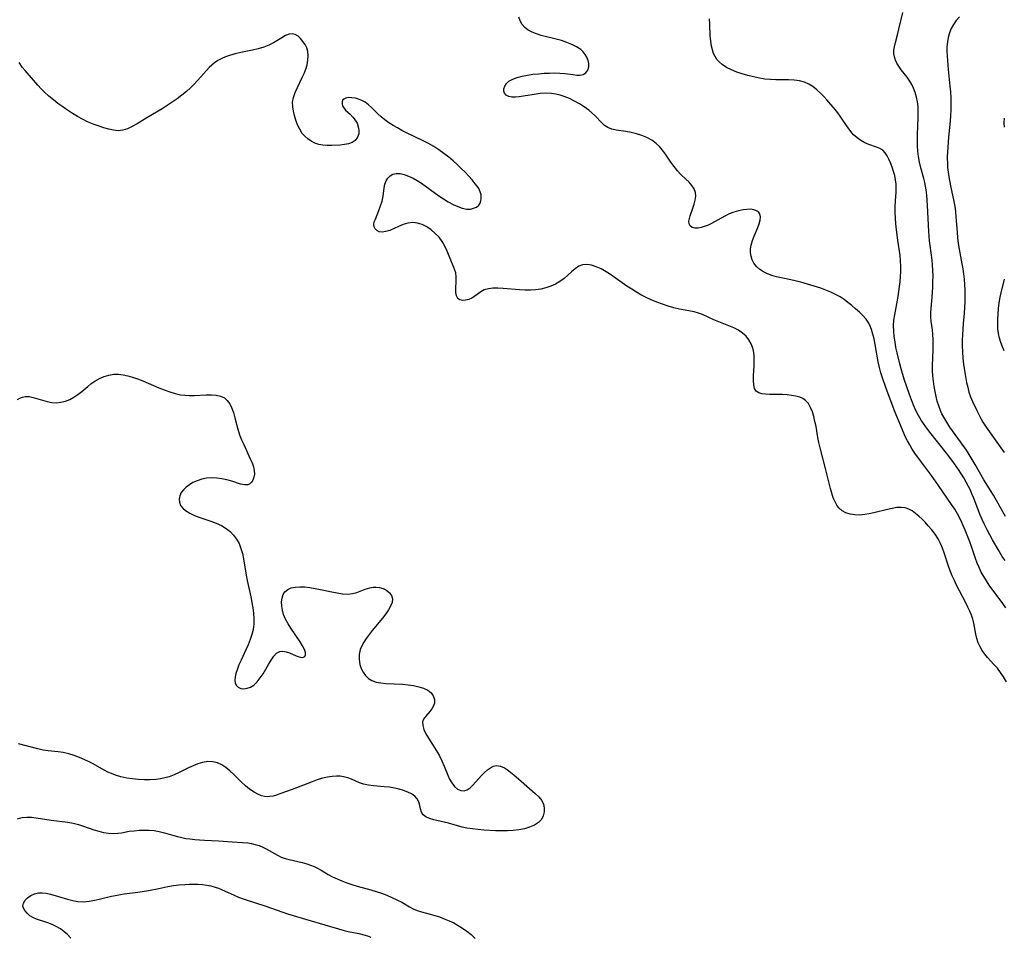
# Model space of a CAD drawing. Extents: x 1556494 to 1564696, y 2838423 to 2846625.
# Drawn here: x 1557433 to 1557753, y 2839303 to 2839600 of the extents above; entities that cross this region are included whole.
import ezdxf

# ---------------------------------------------------------------- set-up
doc = ezdxf.new("R2010")
doc.units = 0

msp = doc.modelspace()

# ---------------------------------------------------------------- linework, layer by layer
at = {"layer": 'WIL_048_Contours', "color": 0}
for points in [[(1557753.28, 2839409.24, 252), (1557752.28, 2839410.66, 252), (1557747.89, 2839416.56, 252), (1557746.97, 2839417.94, 252), (1557746.12, 2839419.36, 252), (1557745.34, 2839420.8, 252), (1557744.62, 2839422.27, 252), (1557743.98, 2839423.75, 252), (1557743.43, 2839425.25, 252), (1557742.7, 2839427.55, 252), (1557742.18, 2839429.09, 252), (1557741.61, 2839430.63, 252), (1557740.09, 2839434.48, 252), (1557739.05, 2839436.91, 252), (1557738.48, 2839438.11, 252), (1557737.63, 2839439.68, 252), (1557736.7, 2839441.22, 252), (1557735.71, 2839442.75, 252), (1557731.46, 2839448.93, 252), (1557729.16, 2839452.16, 252), (1557725.9, 2839456.54, 252), (1557723.79, 2839459.47, 252), (1557722.92, 2839460.77, 252), (1557722.1, 2839462.1, 252), (1557721.34, 2839463.45, 252), (1557720.65, 2839464.85, 252), (1557719.42, 2839467.72, 252), (1557717.17, 2839473.21, 252), (1557716.59, 2839474.68, 252), (1557714.4, 2839480.44, 252), (1557713.23, 2839483.83, 252), (1557712.71, 2839485.54, 252), (1557712.26, 2839487.26, 252), (1557711.87, 2839489.13, 252), (1557710.92, 2839494.72, 252), (1557710.56, 2839496.53, 252), (1557710.17, 2839498.08, 252), (1557709.71, 2839499.56, 252), (1557709.3, 2839500.62, 252), (1557708.81, 2839501.62, 252), (1557707.95, 2839502.91, 252), (1557706.92, 2839504.11, 252), (1557705.77, 2839505.24, 252), (1557704.54, 2839506.33, 252), (1557703.25, 2839507.4, 252), (1557702.04, 2839508.36, 252), (1557700.8, 2839509.29, 252), (1557699.5, 2839510.15, 252), (1557698.03, 2839510.96, 252), (1557696.5, 2839511.69, 252), (1557694.91, 2839512.34, 252), (1557693.29, 2839512.94, 252), (1557690.03, 2839513.99, 252), (1557686.77, 2839514.89, 252), (1557683.5, 2839515.67, 252), (1557680.34, 2839516.33, 252), (1557678.83, 2839516.71, 252), (1557677.36, 2839517.14, 252), (1557675.97, 2839517.66, 252), (1557674.67, 2839518.29, 252), (1557673.43, 2839519.1, 252), (1557672.35, 2839520.05, 252), (1557671.49, 2839521.14, 252), (1557670.93, 2839522.21, 252), (1557670.57, 2839523.36, 252), (1557670.41, 2839524.56, 252), (1557670.44, 2839525.75, 252), (1557670.64, 2839526.95, 252), (1557671.06, 2839528.44, 252), (1557671.61, 2839529.91, 252), (1557672.76, 2839532.65, 252), (1557673.23, 2839533.89, 252), (1557673.55, 2839535.05, 252), (1557673.66, 2839536.19, 252), (1557673.42, 2839537.16, 252), (1557672.98, 2839537.73, 252), (1557672.33, 2839538.15, 252), (1557671.52, 2839538.44, 252), (1557670.45, 2839538.59, 252), (1557669.26, 2839538.58, 252), (1557667.98, 2839538.43, 252), (1557666.51, 2839538.12, 252), (1557665.01, 2839537.67, 252), (1557663.52, 2839537.09, 252), (1557662.04, 2839536.38, 252), (1557657.78, 2839534.02, 252), (1557656.41, 2839533.36, 252), (1557655.36, 2839532.96, 252), (1557654.36, 2839532.66, 252), (1557653.41, 2839532.49, 252), (1557652.32, 2839532.46, 252), (1557651.44, 2839532.71, 252), (1557650.86, 2839533.2, 252), (1557650.51, 2839533.9, 252), (1557650.42, 2839534.74, 252), (1557650.55, 2839535.58, 252), (1557650.82, 2839536.5, 252), (1557651.71, 2839538.94, 252), (1557652.14, 2839540.24, 252), (1557652.47, 2839541.54, 252), (1557652.63, 2839542.81, 252), (1557652.53, 2839544.03, 252), (1557652.09, 2839545.22, 252), (1557651.37, 2839546.33, 252), (1557650.46, 2839547.38, 252), (1557649.42, 2839548.38, 252), (1557647.76, 2839549.91, 252), (1557646.66, 2839551.13, 252), (1557645.6, 2839552.48, 252), (1557644.58, 2839553.91, 252), (1557642.8, 2839556.51, 252), (1557641.87, 2839557.77, 252), (1557640.87, 2839558.95, 252), (1557639.77, 2839560, 252), (1557638.34, 2839561.03, 252), (1557636.77, 2839561.87, 252), (1557635.11, 2839562.56, 252), (1557633.4, 2839563.12, 252), (1557631.66, 2839563.57, 252), (1557629.94, 2839563.9, 252), (1557626.8, 2839564.32, 252), (1557625.36, 2839564.62, 252), (1557624.06, 2839565.11, 252), (1557622.98, 2839565.83, 252), (1557621.99, 2839566.73, 252), (1557620.06, 2839568.81, 252), (1557619, 2839569.85, 252), (1557617.86, 2839570.79, 252), (1557616.43, 2839571.82, 252), (1557614.9, 2839572.8, 252), (1557613.29, 2839573.72, 252), (1557611.63, 2839574.54, 252), (1557609.9, 2839575.24, 252), (1557608.57, 2839575.67, 252), (1557607.2, 2839576, 252), (1557605.82, 2839576.2, 252), (1557603.95, 2839576.26, 252), (1557602.08, 2839576.14, 252), (1557600.21, 2839575.9, 252), (1557595.31, 2839575.12, 252), (1557594.08, 2839575, 252), (1557592.96, 2839575.01, 252), (1557591.98, 2839575.18, 252), (1557591.1, 2839575.64, 252), (1557590.5, 2839576.32, 252), (1557590.29, 2839576.94, 252), (1557590.31, 2839577.75, 252), (1557590.62, 2839578.6, 252), (1557591.18, 2839579.41, 252), (1557591.98, 2839580.15, 252), (1557593.19, 2839580.85, 252), (1557594.63, 2839581.4, 252), (1557596.25, 2839581.83, 252), (1557597.98, 2839582.16, 252), (1557599.78, 2839582.43, 252), (1557601.63, 2839582.62, 252), (1557603.38, 2839582.76, 252), (1557605.11, 2839582.84, 252), (1557606.83, 2839582.86, 252), (1557608.5, 2839582.82, 252), (1557610.11, 2839582.7, 252), (1557612.82, 2839582.33, 252), (1557614.03, 2839582.19, 252), (1557615.13, 2839582.18, 252), (1557616.09, 2839582.37, 252), (1557616.99, 2839582.94, 252), (1557617.62, 2839583.81, 252), (1557617.95, 2839584.88, 252), (1557617.95, 2839585.89, 252), (1557617.73, 2839586.95, 252), (1557617.29, 2839588.01, 252), (1557616.76, 2839588.87, 252), (1557616.1, 2839589.69, 252), (1557615.31, 2839590.44, 252), (1557613.96, 2839591.36, 252), (1557612.42, 2839592.14, 252), (1557610.75, 2839592.8, 252), (1557608.99, 2839593.36, 252), (1557607.35, 2839593.81, 252), (1557602.46, 2839595.06, 252), (1557600.93, 2839595.54, 252), (1557599.51, 2839596.1, 252), (1557598.22, 2839596.78, 252), (1557597.13, 2839597.62, 252), (1557596.3, 2839598.61, 252), (1557595.66, 2839599.74, 252), (1557595.17, 2839600.97, 252)], [(1557753.04, 2839424.6, 254), (1557752.14, 2839425.92, 254), (1557750.79, 2839428.15, 254), (1557748.99, 2839431.32, 254), (1557747.24, 2839434.58, 254), (1557746.41, 2839436.24, 254), (1557745.61, 2839437.92, 254), (1557744.86, 2839439.62, 254), (1557743.97, 2839441.87, 254), (1557742.86, 2839444.79, 254), (1557742.29, 2839446.2, 254), (1557741.68, 2839447.6, 254), (1557741.18, 2839448.62, 254), (1557740.44, 2839450.04, 254), (1557739.64, 2839451.42, 254), (1557737.93, 2839454.11, 254), (1557736.1, 2839456.71, 254), (1557733.99, 2839459.46, 254), (1557728.58, 2839466.25, 254), (1557727.31, 2839467.96, 254), (1557726.54, 2839469.06, 254), (1557725.81, 2839470.18, 254), (1557724.91, 2839471.69, 254), (1557724.1, 2839473.25, 254), (1557723.33, 2839474.97, 254), (1557722.64, 2839476.72, 254), (1557722, 2839478.49, 254), (1557720.32, 2839483.48, 254), (1557719.3, 2839486.77, 254), (1557718.84, 2839488.47, 254), (1557717.99, 2839491.99, 254), (1557717.63, 2839493.76, 254), (1557717.32, 2839495.53, 254), (1557717.07, 2839497.3, 254), (1557716.92, 2839499.06, 254), (1557716.88, 2839500.83, 254), (1557716.99, 2839502.57, 254), (1557717.21, 2839504.3, 254), (1557718.35, 2839510.32, 254), (1557718.8, 2839513.5, 254), (1557718.97, 2839515.1, 254), (1557719.1, 2839516.7, 254), (1557719.19, 2839518.43, 254), (1557719.21, 2839520.16, 254), (1557719.15, 2839521.87, 254), (1557719.01, 2839523.57, 254), (1557718.27, 2839528.55, 254), (1557717.81, 2839531.9, 254), (1557717.6, 2839533.83, 254), (1557717.47, 2839535.73, 254), (1557717.41, 2839537.61, 254), (1557717.42, 2839539.49, 254), (1557717.51, 2839541.33, 254), (1557717.71, 2839544.12, 254), (1557717.74, 2839545.41, 254), (1557717.66, 2839546.81, 254), (1557717.48, 2839548.19, 254), (1557717.21, 2839549.55, 254), (1557716.86, 2839550.87, 254), (1557716.39, 2839552.28, 254), (1557715.86, 2839553.63, 254), (1557715.34, 2839554.86, 254), (1557714.76, 2839555.98, 254), (1557714.1, 2839556.96, 254), (1557713.32, 2839557.76, 254), (1557712.36, 2839558.34, 254), (1557711.27, 2839558.78, 254), (1557708.87, 2839559.58, 254), (1557707.55, 2839560.16, 254), (1557706.25, 2839560.89, 254), (1557705.01, 2839561.77, 254), (1557703.88, 2839562.8, 254), (1557702.94, 2839563.88, 254), (1557702.08, 2839565.07, 254), (1557700.43, 2839567.58, 254), (1557699.56, 2839568.84, 254), (1557698.72, 2839569.94, 254), (1557697.84, 2839571.02, 254), (1557695.19, 2839574.12, 254), (1557694.3, 2839575.11, 254), (1557693.14, 2839576.3, 254), (1557691.94, 2839577.41, 254), (1557690.69, 2839578.41, 254), (1557689.37, 2839579.26, 254), (1557687.98, 2839579.9, 254), (1557686.33, 2839580.35, 254), (1557684.59, 2839580.57, 254), (1557682.79, 2839580.66, 254), (1557678.66, 2839580.64, 254), (1557676.85, 2839580.69, 254), (1557675.06, 2839580.88, 254), (1557673.28, 2839581.19, 254), (1557671.41, 2839581.58, 254), (1557669.54, 2839582.04, 254), (1557667.71, 2839582.57, 254), (1557665.92, 2839583.16, 254), (1557664.21, 2839583.85, 254), (1557662.6, 2839584.66, 254), (1557661.15, 2839585.62, 254), (1557660.22, 2839586.44, 254), (1557659.5, 2839587.26, 254), (1557658.89, 2839588.16, 254), (1557658.39, 2839589.21, 254), (1557658.01, 2839590.34, 254), (1557657.74, 2839591.52, 254), (1557657.5, 2839593.22, 254), (1557657.36, 2839594.98, 254), (1557657.18, 2839598.61, 254), (1557657.05, 2839600.46, 254)], [(1557753.18, 2839438.86, 256), (1557752.29, 2839440.4, 256), (1557749.26, 2839445.84, 256), (1557748.58, 2839446.99, 256), (1557746.15, 2839450.81, 256), (1557743.32, 2839455.71, 256), (1557741.38, 2839458.94, 256), (1557740.48, 2839460.35, 256), (1557738.6, 2839463.12, 256), (1557735.17, 2839467.91, 256), (1557734.11, 2839469.49, 256), (1557733.13, 2839471.1, 256), (1557732.56, 2839472.18, 256), (1557732.05, 2839473.28, 256), (1557731.5, 2839474.76, 256), (1557731.05, 2839476.28, 256), (1557730.68, 2839477.83, 256), (1557730.36, 2839479.41, 256), (1557730.06, 2839481.09, 256), (1557729.81, 2839482.79, 256), (1557729.62, 2839484.49, 256), (1557729.5, 2839486.2, 256), (1557729.48, 2839487.91, 256), (1557729.66, 2839493.01, 256), (1557729.69, 2839494.68, 256), (1557729.68, 2839496.33, 256), (1557729.62, 2839497.95, 256), (1557729.48, 2839499.52, 256), (1557729.09, 2839502.24, 256), (1557728.97, 2839503.59, 256), (1557728.97, 2839505.18, 256), (1557729.39, 2839510.07, 256), (1557729.58, 2839513.37, 256), (1557729.64, 2839515.15, 256), (1557729.66, 2839516.94, 256), (1557729.62, 2839518.74, 256), (1557729.51, 2839520.53, 256), (1557729.34, 2839522.1, 256), (1557728.72, 2839526.8, 256), (1557728.56, 2839528.31, 256), (1557728.34, 2839531.35, 256), (1557727.91, 2839539.78, 256), (1557727.62, 2839543.2, 256), (1557727.4, 2839544.89, 256), (1557727.19, 2839546.12, 256), (1557726.95, 2839547.34, 256), (1557726.64, 2839548.59, 256), (1557725.7, 2839552.08, 256), (1557725.28, 2839553.94, 256), (1557724.98, 2839555.69, 256), (1557724.77, 2839557.46, 256), (1557724.64, 2839559.24, 256), (1557724.59, 2839561.03, 256), (1557724.61, 2839562.87, 256), (1557724.86, 2839568.36, 256), (1557724.87, 2839570.17, 256), (1557724.79, 2839571.96, 256), (1557724.61, 2839573.51, 256), (1557724.31, 2839575.02, 256), (1557723.9, 2839576.48, 256), (1557723.36, 2839577.89, 256), (1557722.78, 2839579.06, 256), (1557722.11, 2839580.17, 256), (1557721.22, 2839581.44, 256), (1557719.37, 2839583.87, 256), (1557718.53, 2839585.07, 256), (1557717.95, 2839586.05, 256), (1557717.48, 2839587.03, 256), (1557717.1, 2839588.09, 256), (1557716.92, 2839589.16, 256), (1557716.95, 2839590.24, 256), (1557717.14, 2839591.35, 256), (1557717.48, 2839592.74, 256), (1557718.28, 2839595.72, 256), (1557718.61, 2839597.11, 256), (1557719.81, 2839602.46, 256)], [(1557738.21, 2839601.1, 258), (1557737.21, 2839599.89, 258), (1557736.33, 2839598.6, 258), (1557735.58, 2839597.24, 258), (1557735.03, 2839595.88, 258), (1557734.6, 2839594.42, 258), (1557734.32, 2839592.91, 258), (1557734.17, 2839591.37, 258), (1557734.15, 2839589.89, 258), (1557734.21, 2839588.4, 258), (1557734.31, 2839586.95, 258), (1557734.58, 2839584.02, 258), (1557735.14, 2839578.58, 258), (1557735.29, 2839576.76, 258), (1557735.41, 2839574.77, 258), (1557735.46, 2839572.79, 258), (1557735.44, 2839570.8, 258), (1557735.35, 2839569.03, 258), (1557735.21, 2839567.26, 258), (1557734.69, 2839561.98, 258), (1557734.43, 2839558.81, 258), (1557734.3, 2839555.68, 258), (1557734.32, 2839553.16, 258), (1557734.39, 2839552.18, 258), (1557734.58, 2839550.66, 258), (1557734.83, 2839549.14, 258), (1557735.36, 2839546.26, 258), (1557736.47, 2839541.09, 258), (1557736.73, 2839539.48, 258), (1557736.93, 2839537.85, 258), (1557737.09, 2839536.2, 258), (1557737.46, 2839531.21, 258), (1557737.62, 2839529.34, 258), (1557737.83, 2839527.49, 258), (1557738.11, 2839525.64, 258), (1557739.06, 2839520.89, 258), (1557739.35, 2839519.3, 258), (1557739.57, 2839517.63, 258), (1557739.74, 2839515.96, 258), (1557739.98, 2839512.32, 258), (1557740.03, 2839510.37, 258), (1557740.01, 2839508.53, 258), (1557739.92, 2839506.7, 258), (1557739.78, 2839504.87, 258), (1557739.44, 2839501.47, 258), (1557739.19, 2839497.87, 258), (1557739.13, 2839496.06, 258), (1557739.13, 2839494.25, 258), (1557739.2, 2839492.27, 258), (1557739.35, 2839490.3, 258), (1557739.57, 2839488.34, 258), (1557739.97, 2839485.6, 258), (1557740.55, 2839482.39, 258), (1557740.91, 2839480.81, 258), (1557741.32, 2839479.26, 258), (1557741.83, 2839477.76, 258), (1557742.51, 2839476.15, 258), (1557743.86, 2839473.28, 258), (1557745.15, 2839470.72, 258), (1557745.86, 2839469.47, 258), (1557746.9, 2839467.87, 258), (1557752.81, 2839459.6, 258)], [(1557753.52, 2839385.2, 250), (1557752.56, 2839386.82, 250), (1557751.6, 2839388.25, 250), (1557750.56, 2839389.6, 250), (1557749.44, 2839390.86, 250), (1557747.33, 2839393.14, 250), (1557746.43, 2839394.22, 250), (1557745.62, 2839395.34, 250), (1557744.93, 2839396.52, 250), (1557744.36, 2839397.86, 250), (1557743.92, 2839399.26, 250), (1557743.59, 2839400.7, 250), (1557742.92, 2839404.24, 250), (1557742.56, 2839405.54, 250), (1557742.11, 2839406.85, 250), (1557741.58, 2839408.16, 250), (1557741, 2839409.47, 250), (1557740.3, 2839410.88, 250), (1557737.33, 2839416.56, 250), (1557736.58, 2839418.09, 250), (1557735.88, 2839419.63, 250), (1557735.23, 2839421.19, 250), (1557734.65, 2839422.77, 250), (1557733.29, 2839427.07, 250), (1557732.77, 2839428.61, 250), (1557732.14, 2839430.1, 250), (1557731.31, 2839431.65, 250), (1557730.33, 2839433.12, 250), (1557729.25, 2839434.53, 250), (1557728.11, 2839435.89, 250), (1557727.12, 2839436.99, 250), (1557726.1, 2839438.03, 250), (1557725.07, 2839439.01, 250), (1557724.01, 2839439.89, 250), (1557722.93, 2839440.66, 250), (1557721.8, 2839441.27, 250), (1557720.62, 2839441.67, 250), (1557719.27, 2839441.82, 250), (1557717.86, 2839441.74, 250), (1557716.39, 2839441.5, 250), (1557714.88, 2839441.16, 250), (1557710.45, 2839440.02, 250), (1557708.96, 2839439.7, 250), (1557707.47, 2839439.47, 250), (1557705.83, 2839439.35, 250), (1557704.24, 2839439.38, 250), (1557702.73, 2839439.6, 250), (1557701.35, 2839440.02, 250), (1557700.14, 2839440.69, 250), (1557699.11, 2839441.68, 250), (1557698.45, 2839442.58, 250), (1557697.88, 2839443.58, 250), (1557697.29, 2839444.93, 250), (1557696.8, 2839446.39, 250), (1557696.37, 2839447.93, 250), (1557694.78, 2839454.47, 250), (1557693.01, 2839461.2, 250), (1557692.62, 2839462.88, 250), (1557692.28, 2839464.55, 250), (1557691.67, 2839468.05, 250), (1557691.34, 2839469.72, 250), (1557690.95, 2839471.34, 250), (1557690.48, 2839472.87, 250), (1557689.91, 2839474.28, 250), (1557689.19, 2839475.51, 250), (1557688.27, 2839476.52, 250), (1557687.39, 2839477.12, 250), (1557686.4, 2839477.57, 250), (1557685.11, 2839477.95, 250), (1557683.74, 2839478.2, 250), (1557682.31, 2839478.36, 250), (1557680.84, 2839478.45, 250), (1557679.38, 2839478.49, 250), (1557676.54, 2839478.51, 250), (1557675.24, 2839478.57, 250), (1557674.06, 2839478.73, 250), (1557673.06, 2839479.04, 250), (1557672.28, 2839479.57, 250), (1557671.73, 2839480.47, 250), (1557671.45, 2839481.64, 250), (1557671.35, 2839483.01, 250), (1557671.38, 2839484.51, 250), (1557671.56, 2839487.78, 250), (1557671.61, 2839489.46, 250), (1557671.56, 2839491.13, 250), (1557671.34, 2839492.75, 250), (1557671.05, 2839493.84, 250), (1557670.65, 2839494.88, 250), (1557669.91, 2839496.2, 250), (1557668.97, 2839497.39, 250), (1557667.85, 2839498.42, 250), (1557666.47, 2839499.33, 250), (1557664.95, 2839500.1, 250), (1557663.35, 2839500.76, 250), (1557660.08, 2839502.01, 250), (1557658.49, 2839502.68, 250), (1557654.81, 2839504.45, 250), (1557653.56, 2839504.92, 250), (1557652.14, 2839505.28, 250), (1557649.14, 2839505.8, 250), (1557647.34, 2839506.18, 250), (1557645.51, 2839506.64, 250), (1557643.66, 2839507.17, 250), (1557641.81, 2839507.78, 250), (1557639.97, 2839508.45, 250), (1557638.14, 2839509.2, 250), (1557636.35, 2839510.04, 250), (1557634.83, 2839510.84, 250), (1557633.35, 2839511.7, 250), (1557631.89, 2839512.62, 250), (1557630.3, 2839513.68, 250), (1557625.66, 2839516.93, 250), (1557624.57, 2839517.66, 250), (1557623.49, 2839518.34, 250), (1557621.9, 2839519.23, 250), (1557620.32, 2839519.96, 250), (1557618.78, 2839520.48, 250), (1557617.29, 2839520.73, 250), (1557615.88, 2839520.61, 250), (1557614.63, 2839520.11, 250), (1557613.45, 2839519.31, 250), (1557612.29, 2839518.31, 250), (1557609.87, 2839516.14, 250), (1557608.54, 2839515.13, 250), (1557607.12, 2839514.3, 250), (1557605.59, 2839513.61, 250), (1557603.98, 2839513.08, 250), (1557602.3, 2839512.69, 250), (1557600.64, 2839512.46, 250), (1557598.95, 2839512.36, 250), (1557597.24, 2839512.36, 250), (1557595.42, 2839512.45, 250), (1557590.09, 2839512.9, 250), (1557588.4, 2839512.99, 250), (1557586.79, 2839512.97, 250), (1557585.29, 2839512.8, 250), (1557583.95, 2839512.41, 250), (1557582.86, 2839511.84, 250), (1557580.93, 2839510.42, 250), (1557579.96, 2839509.79, 250), (1557578.94, 2839509.34, 250), (1557577.9, 2839509.09, 250), (1557576.92, 2839509.04, 250), (1557576.06, 2839509.22, 250), (1557575.39, 2839509.66, 250), (1557574.97, 2839510.47, 250), (1557574.78, 2839511.54, 250), (1557574.76, 2839512.78, 250), (1557574.88, 2839515.37, 250), (1557574.86, 2839516.69, 250), (1557574.69, 2839517.98, 250), (1557574.44, 2839518.84, 250), (1557574.11, 2839519.71, 250), (1557571.88, 2839525.03, 250), (1557571.18, 2839526.6, 250), (1557570.34, 2839528.1, 250), (1557569.29, 2839529.5, 250), (1557568.06, 2839530.77, 250), (1557566.72, 2839531.9, 250), (1557565.29, 2839532.86, 250), (1557563.8, 2839533.63, 250), (1557562.27, 2839534.14, 250), (1557560.73, 2839534.33, 250), (1557559.19, 2839534.14, 250), (1557557.66, 2839533.67, 250), (1557556.16, 2839533.04, 250), (1557553.25, 2839531.75, 250), (1557551.97, 2839531.34, 250), (1557550.78, 2839531.17, 250), (1557549.85, 2839531.3, 250), (1557549.07, 2839531.68, 250), (1557548.49, 2839532.27, 250), (1557548.17, 2839532.93, 250), (1557548.09, 2839533.67, 250), (1557548.25, 2839534.51, 250), (1557548.6, 2839535.44, 250), (1557549.71, 2839538.18, 250), (1557550.28, 2839539.72, 250), (1557550.77, 2839541.29, 250), (1557551.12, 2839542.87, 250), (1557551.46, 2839545.53, 250), (1557551.7, 2839546.76, 250), (1557552.09, 2839547.82, 250), (1557552.65, 2839548.75, 250), (1557553.36, 2839549.5, 250), (1557554.23, 2839550.02, 250), (1557555.35, 2839550.26, 250), (1557556.61, 2839550.2, 250), (1557557.97, 2839549.9, 250), (1557559.39, 2839549.4, 250), (1557560.83, 2839548.72, 250), (1557562.22, 2839547.93, 250), (1557563.61, 2839547.03, 250), (1557569.21, 2839543.02, 250), (1557570.74, 2839541.99, 250), (1557572.28, 2839541.04, 250), (1557573.82, 2839540.19, 250), (1557575.34, 2839539.48, 250), (1557576.83, 2839538.96, 250), (1557578.27, 2839538.69, 250), (1557579.44, 2839538.69, 250), (1557580.52, 2839538.92, 250), (1557581.46, 2839539.34, 250), (1557582.21, 2839539.96, 250), (1557582.63, 2839540.58, 250), (1557582.9, 2839541.3, 250), (1557583.01, 2839542.25, 250), (1557582.92, 2839543.27, 250), (1557582.63, 2839544.3, 250), (1557582.16, 2839545.32, 250), (1557581.65, 2839546.12, 250), (1557581.06, 2839546.91, 250), (1557580.05, 2839548.12, 250), (1557578.94, 2839549.36, 250), (1557577.75, 2839550.62, 250), (1557576.51, 2839551.88, 250), (1557575.21, 2839553.12, 250), (1557573.86, 2839554.34, 250), (1557572.47, 2839555.52, 250), (1557570.88, 2839556.75, 250), (1557569.24, 2839557.89, 250), (1557567.54, 2839558.96, 250), (1557565.85, 2839559.91, 250), (1557564.13, 2839560.8, 250), (1557558.91, 2839563.35, 250), (1557557.2, 2839564.22, 250), (1557555.75, 2839565.01, 250), (1557554.35, 2839565.84, 250), (1557553, 2839566.71, 250), (1557551.71, 2839567.63, 250), (1557550.5, 2839568.6, 250), (1557549.4, 2839569.61, 250), (1557547.35, 2839571.63, 250), (1557546.33, 2839572.54, 250), (1557545.26, 2839573.33, 250), (1557544.23, 2839573.9, 250), (1557543.17, 2839574.33, 250), (1557542.11, 2839574.63, 250), (1557540.99, 2839574.81, 250), (1557539.96, 2839574.85, 250), (1557539.06, 2839574.72, 250), (1557538.36, 2839574.4, 250), (1557537.98, 2839573.98, 250), (1557537.78, 2839573.44, 250), (1557537.79, 2839572.83, 250), (1557537.97, 2839572.17, 250), (1557538.33, 2839571.52, 250), (1557538.91, 2839570.82, 250), (1557540.39, 2839569.43, 250), (1557541.27, 2839568.55, 250), (1557542.06, 2839567.57, 250), (1557542.65, 2839566.51, 250), (1557543.06, 2839565.38, 250), (1557543.26, 2839564.24, 250), (1557543.2, 2839563.14, 250), (1557542.79, 2839561.97, 250), (1557542.06, 2839560.98, 250), (1557541.06, 2839560.24, 250), (1557539.92, 2839559.83, 250), (1557538.62, 2839559.6, 250), (1557537.2, 2839559.46, 250), (1557534.42, 2839559.3, 250), (1557533, 2839559.3, 250), (1557531.58, 2839559.41, 250), (1557530.2, 2839559.68, 250), (1557528.95, 2839560.11, 250), (1557527.76, 2839560.71, 250), (1557526.66, 2839561.46, 250), (1557525.71, 2839562.29, 250), (1557524.88, 2839563.24, 250), (1557524.03, 2839564.56, 250), (1557523.35, 2839565.99, 250), (1557522.79, 2839567.49, 250), (1557522.34, 2839569.03, 250), (1557521.99, 2839570.47, 250), (1557521.77, 2839571.91, 250), (1557521.75, 2839573.34, 250), (1557522.04, 2839574.94, 250), (1557522.59, 2839576.55, 250), (1557523.29, 2839578.15, 250), (1557524.89, 2839581.36, 250), (1557525.51, 2839582.7, 250), (1557526.03, 2839584.05, 250), (1557526.45, 2839585.54, 250), (1557526.7, 2839587.02, 250), (1557526.77, 2839588.46, 250), (1557526.65, 2839589.82, 250), (1557526.33, 2839591.06, 250), (1557525.79, 2839592.13, 250), (1557525.1, 2839593.09, 250), (1557524.32, 2839594, 250), (1557523.49, 2839594.77, 250), (1557522.6, 2839595.33, 250), (1557521.66, 2839595.59, 250), (1557520.57, 2839595.45, 250), (1557519.41, 2839594.98, 250), (1557518.19, 2839594.29, 250), (1557515.51, 2839592.66, 250), (1557514.03, 2839591.9, 250), (1557512.35, 2839591.24, 250), (1557510.57, 2839590.71, 250), (1557508.73, 2839590.27, 250), (1557504.98, 2839589.47, 250), (1557503.12, 2839589.04, 250), (1557501.3, 2839588.54, 250), (1557499.98, 2839588.09, 250), (1557498.71, 2839587.55, 250), (1557497.51, 2839586.92, 250), (1557496.39, 2839586.18, 250), (1557495.5, 2839585.43, 250), (1557494.66, 2839584.6, 250), (1557491.99, 2839581.58, 250), (1557490.88, 2839580.38, 250), (1557489.74, 2839579.18, 250), (1557488.55, 2839578.02, 250), (1557487.3, 2839576.89, 250), (1557485.8, 2839575.65, 250), (1557484.24, 2839574.47, 250), (1557482.64, 2839573.34, 250), (1557481, 2839572.26, 250), (1557479.34, 2839571.23, 250), (1557474.39, 2839568.27, 250), (1557471.23, 2839566.33, 250), (1557469.7, 2839565.43, 250), (1557468.17, 2839564.7, 250), (1557466.6, 2839564.24, 250), (1557465.12, 2839564.12, 250), (1557463.6, 2839564.25, 250), (1557462.05, 2839564.56, 250), (1557460.47, 2839565.01, 250), (1557458.88, 2839565.54, 250), (1557457.27, 2839566.15, 250), (1557455.18, 2839567.02, 250), (1557453.52, 2839567.84, 250), (1557451.88, 2839568.75, 250), (1557450.26, 2839569.73, 250), (1557448.67, 2839570.77, 250), (1557447.1, 2839571.85, 250), (1557445.56, 2839572.97, 250), (1557444.06, 2839574.13, 250), (1557442.6, 2839575.34, 250), (1557441.21, 2839576.61, 250), (1557440.08, 2839577.75, 250), (1557438.99, 2839578.92, 250), (1557434.91, 2839583.61, 250), (1557433.98, 2839584.75, 250), (1557432.96, 2839586.22, 250)], [(1557752.91, 2839565.27, 260), (1557752.76, 2839566.69, 260), (1557752.88, 2839568.13, 260)], [(1557752.81, 2839492.6, 260), (1557752.19, 2839493.97, 260), (1557751.65, 2839495.39, 260), (1557751.23, 2839496.81, 260), (1557750.94, 2839498.27, 260), (1557750.74, 2839499.75, 260), (1557750.66, 2839501.24, 260), (1557750.68, 2839502.91, 260), (1557750.79, 2839504.58, 260), (1557750.96, 2839506.4, 260), (1557751.18, 2839508.23, 260), (1557751.5, 2839510.04, 260), (1557751.81, 2839511.43, 260), (1557752.89, 2839515.87, 260)], [(1557432.43, 2839476.85, 248), (1557433.14, 2839477.28, 248), (1557434, 2839477.63, 248), (1557434.9, 2839477.8, 248), (1557436.19, 2839477.77, 248), (1557437.54, 2839477.51, 248), (1557442.01, 2839476.2, 248), (1557443.55, 2839475.88, 248), (1557445.09, 2839475.77, 248), (1557446.54, 2839475.93, 248), (1557447.98, 2839476.31, 248), (1557449.38, 2839476.89, 248), (1557450.75, 2839477.63, 248), (1557452.05, 2839478.51, 248), (1557453.31, 2839479.49, 248), (1557455.22, 2839481.11, 248), (1557456.19, 2839481.89, 248), (1557457.56, 2839482.82, 248), (1557459.01, 2839483.63, 248), (1557460.51, 2839484.29, 248), (1557462.06, 2839484.77, 248), (1557463.65, 2839485.04, 248), (1557465.17, 2839485.05, 248), (1557466.7, 2839484.88, 248), (1557468.25, 2839484.56, 248), (1557469.8, 2839484.12, 248), (1557471.36, 2839483.59, 248), (1557473.1, 2839482.92, 248), (1557478.32, 2839480.68, 248), (1557480.07, 2839479.97, 248), (1557481.83, 2839479.32, 248), (1557483.6, 2839478.79, 248), (1557485.38, 2839478.41, 248), (1557486.75, 2839478.24, 248), (1557488.12, 2839478.17, 248), (1557489.88, 2839478.18, 248), (1557493.72, 2839478.38, 248), (1557495.36, 2839478.39, 248), (1557496.91, 2839478.27, 248), (1557498.33, 2839477.96, 248), (1557499.58, 2839477.38, 248), (1557500.53, 2839476.55, 248), (1557501.31, 2839475.49, 248), (1557501.95, 2839474.25, 248), (1557502.54, 2839472.65, 248), (1557503.03, 2839470.91, 248), (1557503.98, 2839467.26, 248), (1557504.54, 2839465.42, 248), (1557505.16, 2839463.8, 248), (1557505.85, 2839462.21, 248), (1557508.01, 2839457.63, 248), (1557508.58, 2839456.31, 248), (1557509.04, 2839455.03, 248), (1557509.31, 2839453.79, 248), (1557509.36, 2839452.65, 248), (1557509.2, 2839451.6, 248), (1557508.87, 2839450.67, 248), (1557508.43, 2839449.99, 248), (1557507.86, 2839449.48, 248), (1557507.19, 2839449.17, 248), (1557506.1, 2839449.12, 248), (1557504.86, 2839449.39, 248), (1557501.97, 2839450.33, 248), (1557500.41, 2839450.78, 248), (1557498.78, 2839451.14, 248), (1557497.1, 2839451.36, 248), (1557495.4, 2839451.42, 248), (1557493.82, 2839451.27, 248), (1557492.27, 2839450.95, 248), (1557490.78, 2839450.47, 248), (1557489.38, 2839449.86, 248), (1557488.21, 2839449.18, 248), (1557487.16, 2839448.41, 248), (1557486.27, 2839447.56, 248), (1557485.57, 2839446.62, 248), (1557485.1, 2839445.59, 248), (1557484.89, 2839444.53, 248), (1557484.98, 2839443.49, 248), (1557485.38, 2839442.49, 248), (1557486.07, 2839441.58, 248), (1557486.98, 2839440.76, 248), (1557488.35, 2839439.91, 248), (1557489.91, 2839439.19, 248), (1557491.61, 2839438.55, 248), (1557495.16, 2839437.33, 248), (1557496.93, 2839436.66, 248), (1557498.62, 2839435.9, 248), (1557500.19, 2839434.98, 248), (1557501.47, 2839433.96, 248), (1557502.6, 2839432.79, 248), (1557503.57, 2839431.48, 248), (1557504.37, 2839430.06, 248), (1557504.97, 2839428.51, 248), (1557505.42, 2839426.87, 248), (1557505.78, 2839425.16, 248), (1557506.65, 2839419.83, 248), (1557506.99, 2839418.06, 248), (1557508.15, 2839412.76, 248), (1557508.51, 2839411, 248), (1557508.83, 2839409.24, 248), (1557509.07, 2839407.44, 248), (1557509.19, 2839405.65, 248), (1557509.15, 2839403.87, 248), (1557508.92, 2839402.2, 248), (1557508.53, 2839400.54, 248), (1557508, 2839398.91, 248), (1557507.33, 2839397.21, 248), (1557506.57, 2839395.53, 248), (1557505.01, 2839392.26, 248), (1557504.29, 2839390.68, 248), (1557503.69, 2839389.13, 248), (1557503.32, 2839387.94, 248), (1557503.09, 2839386.8, 248), (1557503.02, 2839385.75, 248), (1557503.14, 2839384.81, 248), (1557503.48, 2839384.04, 248), (1557504.02, 2839383.45, 248), (1557504.88, 2839383.07, 248), (1557505.89, 2839382.96, 248), (1557507, 2839383.11, 248), (1557508.12, 2839383.51, 248), (1557509.2, 2839384.16, 248), (1557510.28, 2839385.18, 248), (1557511.25, 2839386.44, 248), (1557512.15, 2839387.84, 248), (1557513.88, 2839390.85, 248), (1557514.73, 2839392.26, 248), (1557515.61, 2839393.49, 248), (1557516.54, 2839394.46, 248), (1557517.55, 2839395.04, 248), (1557518.55, 2839395.15, 248), (1557519.6, 2839394.96, 248), (1557520.69, 2839394.59, 248), (1557522.85, 2839393.66, 248), (1557523.85, 2839393.3, 248), (1557524.65, 2839393.14, 248), (1557525.31, 2839393.16, 248), (1557525.76, 2839393.42, 248), (1557525.96, 2839393.95, 248), (1557525.89, 2839394.71, 248), (1557525.59, 2839395.64, 248), (1557524.97, 2839396.86, 248), (1557524.16, 2839398.2, 248), (1557521.18, 2839402.61, 248), (1557520.28, 2839404.05, 248), (1557519.48, 2839405.52, 248), (1557518.83, 2839407.02, 248), (1557518.43, 2839408.42, 248), (1557518.2, 2839409.8, 248), (1557518.16, 2839411.14, 248), (1557518.3, 2839412.39, 248), (1557518.64, 2839413.51, 248), (1557519.23, 2839414.44, 248), (1557520.14, 2839415.17, 248), (1557521.29, 2839415.67, 248), (1557522.62, 2839415.96, 248), (1557524.12, 2839416.05, 248), (1557525.71, 2839415.99, 248), (1557527.36, 2839415.8, 248), (1557529.06, 2839415.53, 248), (1557530.77, 2839415.2, 248), (1557534.42, 2839414.39, 248), (1557536.21, 2839414.04, 248), (1557537.95, 2839413.79, 248), (1557539.63, 2839413.69, 248), (1557541.22, 2839413.82, 248), (1557542.62, 2839414.19, 248), (1557545.31, 2839415.23, 248), (1557546.06, 2839415.49, 248), (1557546.81, 2839415.7, 248), (1557547.87, 2839415.89, 248), (1557548.91, 2839415.95, 248), (1557549.92, 2839415.86, 248), (1557551.18, 2839415.49, 248), (1557552.29, 2839414.89, 248), (1557553.2, 2839414.1, 248), (1557553.85, 2839413.17, 248), (1557554.15, 2839412.12, 248), (1557554.03, 2839410.99, 248), (1557553.57, 2839409.79, 248), (1557552.86, 2839408.53, 248), (1557551.97, 2839407.23, 248), (1557550.95, 2839405.91, 248), (1557547.6, 2839401.82, 248), (1557546.6, 2839400.57, 248), (1557545.66, 2839399.31, 248), (1557544.86, 2839398.11, 248), (1557544.18, 2839396.9, 248), (1557543.68, 2839395.65, 248), (1557543.33, 2839394.05, 248), (1557543.3, 2839392.43, 248), (1557543.56, 2839390.85, 248), (1557544, 2839389.54, 248), (1557544.62, 2839388.32, 248), (1557545.41, 2839387.23, 248), (1557546.35, 2839386.31, 248), (1557547.45, 2839385.6, 248), (1557548.83, 2839385.11, 248), (1557550.36, 2839384.84, 248), (1557552.01, 2839384.7, 248), (1557557.44, 2839384.41, 248), (1557559.25, 2839384.23, 248), (1557561.04, 2839383.96, 248), (1557562.73, 2839383.59, 248), (1557564.28, 2839383.09, 248), (1557565.63, 2839382.44, 248), (1557566.7, 2839381.62, 248), (1557567.41, 2839380.61, 248), (1557567.77, 2839379.48, 248), (1557567.77, 2839378.31, 248), (1557567.37, 2839377.13, 248), (1557566.93, 2839376.38, 248), (1557566.25, 2839375.51, 248), (1557564.83, 2839373.89, 248), (1557564.27, 2839373.07, 248), (1557563.95, 2839372.18, 248), (1557563.97, 2839371, 248), (1557564.36, 2839369.71, 248), (1557565.02, 2839368.34, 248), (1557565.86, 2839366.91, 248), (1557568.48, 2839362.78, 248), (1557569.4, 2839361.16, 248), (1557570.23, 2839359.5, 248), (1557570.98, 2839357.81, 248), (1557572.13, 2839354.93, 248), (1557572.71, 2839353.59, 248), (1557573.38, 2839352.39, 248), (1557574.28, 2839351.24, 248), (1557575.29, 2839350.38, 248), (1557576.37, 2839349.86, 248), (1557577.47, 2839349.77, 248), (1557578.41, 2839350.11, 248), (1557579.34, 2839350.76, 248), (1557580.26, 2839351.63, 248), (1557583.08, 2839354.79, 248), (1557584.01, 2839355.74, 248), (1557584.97, 2839356.59, 248), (1557585.95, 2839357.29, 248), (1557586.96, 2839357.78, 248), (1557587.97, 2839358, 248), (1557589.24, 2839357.82, 248), (1557590.53, 2839357.24, 248), (1557591.53, 2839356.61, 248), (1557592.53, 2839355.85, 248), (1557593.56, 2839355.02, 248), (1557595.94, 2839352.97, 248), (1557600.54, 2839348.9, 248), (1557601.7, 2839347.83, 248), (1557602.61, 2839346.71, 248), (1557603.17, 2839345.53, 248), (1557603.43, 2839344.25, 248), (1557603.43, 2839342.94, 248), (1557603.14, 2839341.68, 248), (1557602.54, 2839340.53, 248), (1557601.53, 2839339.51, 248), (1557600.23, 2839338.68, 248), (1557598.7, 2839338.01, 248), (1557597.01, 2839337.48, 248), (1557595.21, 2839337.11, 248), (1557593.37, 2839336.9, 248), (1557591.49, 2839336.81, 248), (1557589.57, 2839336.8, 248), (1557587.65, 2839336.86, 248), (1557583.83, 2839337.09, 248), (1557580.14, 2839337.43, 248), (1557578.31, 2839337.68, 248), (1557576.79, 2839338.01, 248), (1557572.35, 2839339.28, 248), (1557567.58, 2839340.39, 248), (1557566.21, 2839340.8, 248), (1557565.04, 2839341.32, 248), (1557564.16, 2839342.02, 248), (1557563.62, 2839342.92, 248), (1557563.28, 2839343.97, 248), (1557563.02, 2839345.09, 248), (1557562.7, 2839346.2, 248), (1557562.16, 2839347.24, 248), (1557561.38, 2839348.07, 248), (1557560.35, 2839348.78, 248), (1557559.13, 2839349.39, 248), (1557557.78, 2839349.91, 248), (1557556.32, 2839350.34, 248), (1557554.8, 2839350.69, 248), (1557553.22, 2839350.95, 248), (1557551.49, 2839351.13, 248), (1557548.05, 2839351.41, 248), (1557546.38, 2839351.62, 248), (1557544.78, 2839351.98, 248), (1557543.45, 2839352.44, 248), (1557540.89, 2839353.54, 248), (1557539.62, 2839354.04, 248), (1557538.31, 2839354.4, 248), (1557537.17, 2839354.55, 248), (1557535.99, 2839354.58, 248), (1557534.55, 2839354.5, 248), (1557533.08, 2839354.28, 248), (1557531.41, 2839353.89, 248), (1557529.73, 2839353.36, 248), (1557528.05, 2839352.75, 248), (1557521.61, 2839350.21, 248), (1557517.62, 2839348.78, 248), (1557516.49, 2839348.42, 248), (1557515.4, 2839348.12, 248), (1557514.32, 2839347.93, 248), (1557513.48, 2839347.9, 248), (1557512.64, 2839347.97, 248), (1557511.65, 2839348.21, 248), (1557510.68, 2839348.59, 248), (1557509.22, 2839349.37, 248), (1557507.78, 2839350.35, 248), (1557506.39, 2839351.47, 248), (1557505.11, 2839352.64, 248), (1557502.62, 2839355.1, 248), (1557501.37, 2839356.28, 248), (1557500.1, 2839357.35, 248), (1557498.78, 2839358.25, 248), (1557497.39, 2839358.9, 248), (1557495.82, 2839359.25, 248), (1557494.17, 2839359.28, 248), (1557492.5, 2839359.02, 248), (1557490.99, 2839358.56, 248), (1557489.48, 2839357.96, 248), (1557487.96, 2839357.25, 248), (1557484.9, 2839355.75, 248), (1557483.28, 2839355.02, 248), (1557481.62, 2839354.4, 248), (1557480.25, 2839354.01, 248), (1557478.85, 2839353.72, 248), (1557477.43, 2839353.52, 248), (1557475.53, 2839353.39, 248), (1557473.61, 2839353.38, 248), (1557471.69, 2839353.48, 248), (1557469.78, 2839353.68, 248), (1557467.88, 2839353.97, 248), (1557466.02, 2839354.37, 248), (1557464.2, 2839354.91, 248), (1557462.95, 2839355.38, 248), (1557461.74, 2839355.91, 248), (1557460.56, 2839356.51, 248), (1557456.99, 2839358.54, 248), (1557455.67, 2839359.23, 248), (1557454.32, 2839359.88, 248), (1557452.59, 2839360.64, 248), (1557450.83, 2839361.3, 248), (1557449.05, 2839361.85, 248), (1557447.26, 2839362.26, 248), (1557445.61, 2839362.5, 248), (1557442.33, 2839362.82, 248), (1557440.7, 2839363.04, 248), (1557439.02, 2839363.39, 248), (1557432.7, 2839365.01, 248)], [(1557432.4, 2839340.7, 250), (1557433.98, 2839341.14, 250), (1557435.44, 2839341.3, 250), (1557436.94, 2839341.26, 250), (1557438.47, 2839341.09, 250), (1557443.4, 2839340.28, 250), (1557448.77, 2839339.66, 250), (1557450.54, 2839339.34, 250), (1557452.23, 2839338.88, 250), (1557453.9, 2839338.33, 250), (1557457.23, 2839337.15, 250), (1557458.81, 2839336.66, 250), (1557460.39, 2839336.27, 250), (1557461.98, 2839336.03, 250), (1557463.47, 2839335.96, 250), (1557464.95, 2839336.04, 250), (1557466.2, 2839336.21, 250), (1557468.71, 2839336.66, 250), (1557470.3, 2839336.87, 250), (1557471.91, 2839337.01, 250), (1557473.54, 2839337.07, 250), (1557475.17, 2839337.04, 250), (1557476.79, 2839336.9, 250), (1557478.39, 2839336.65, 250), (1557480.17, 2839336.2, 250), (1557483.15, 2839335.28, 250), (1557484.4, 2839334.93, 250), (1557485.72, 2839334.62, 250), (1557487.06, 2839334.38, 250), (1557488.43, 2839334.19, 250), (1557489.98, 2839334.02, 250), (1557491.55, 2839333.89, 250), (1557493.11, 2839333.8, 250), (1557497.65, 2839333.62, 250), (1557502.06, 2839333.26, 250), (1557505.51, 2839333.04, 250), (1557507.21, 2839332.87, 250), (1557508.43, 2839332.67, 250), (1557509.63, 2839332.4, 250), (1557510.86, 2839332.01, 250), (1557512.05, 2839331.53, 250), (1557513.2, 2839330.98, 250), (1557516.81, 2839328.91, 250), (1557518.04, 2839328.32, 250), (1557519.3, 2839327.87, 250), (1557520.6, 2839327.51, 250), (1557524.85, 2839326.53, 250), (1557526.39, 2839326.09, 250), (1557527.55, 2839325.69, 250), (1557528.69, 2839325.23, 250), (1557529.79, 2839324.7, 250), (1557530.96, 2839324.05, 250), (1557533.27, 2839322.66, 250), (1557534.7, 2839321.89, 250), (1557536.19, 2839321.19, 250), (1557537.72, 2839320.54, 250), (1557539.3, 2839319.95, 250), (1557541.01, 2839319.39, 250), (1557542.74, 2839318.88, 250), (1557547.12, 2839317.69, 250), (1557548.89, 2839317.15, 250), (1557550.63, 2839316.56, 250), (1557552.34, 2839315.91, 250), (1557554, 2839315.21, 250), (1557555.62, 2839314.46, 250), (1557557.16, 2839313.66, 250), (1557559.69, 2839312.17, 250), (1557560.93, 2839311.48, 250), (1557562.2, 2839310.91, 250), (1557563.54, 2839310.48, 250), (1557566.35, 2839309.81, 250), (1557567.89, 2839309.38, 250), (1557569.44, 2839308.86, 250), (1557570.99, 2839308.27, 250), (1557572.54, 2839307.62, 250), (1557574.04, 2839306.91, 250), (1557575.52, 2839306.12, 250), (1557576.94, 2839305.26, 250), (1557578.31, 2839304.3, 250), (1557579.71, 2839303.13, 250), (1557581.04, 2839301.85, 250)], [(1557449.75, 2839302.01, 252), (1557448.6, 2839303.19, 252), (1557447.5, 2839304.14, 252), (1557446.33, 2839304.98, 252), (1557445, 2839305.74, 252), (1557443.63, 2839306.38, 252), (1557442.23, 2839306.93, 252), (1557438.6, 2839308.14, 252), (1557437.58, 2839308.58, 252), (1557436.46, 2839309.26, 252), (1557435.52, 2839310.06, 252), (1557434.78, 2839310.92, 252), (1557434.34, 2839311.68, 252), (1557434.15, 2839312.44, 252), (1557434.33, 2839313.38, 252), (1557434.87, 2839314.28, 252), (1557435.69, 2839315.12, 252), (1557436.72, 2839315.84, 252), (1557437.91, 2839316.39, 252), (1557439.23, 2839316.69, 252), (1557440.46, 2839316.71, 252), (1557441.76, 2839316.54, 252), (1557443.1, 2839316.25, 252), (1557445.68, 2839315.53, 252), (1557448.65, 2839314.61, 252), (1557450.33, 2839314.16, 252), (1557452.02, 2839313.87, 252), (1557453.82, 2839313.82, 252), (1557455.65, 2839313.98, 252), (1557457.49, 2839314.29, 252), (1557459.35, 2839314.69, 252), (1557462.97, 2839315.57, 252), (1557464.73, 2839315.96, 252), (1557465.87, 2839316.17, 252), (1557467.01, 2839316.35, 252), (1557471.47, 2839316.92, 252), (1557474.92, 2839317.46, 252), (1557478.3, 2839318.08, 252), (1557481.22, 2839318.71, 252), (1557483.02, 2839319.04, 252), (1557484.85, 2839319.28, 252), (1557486.72, 2839319.45, 252), (1557488.16, 2839319.52, 252), (1557489.6, 2839319.55, 252), (1557491.04, 2839319.52, 252), (1557492.46, 2839319.41, 252), (1557493.86, 2839319.23, 252), (1557495.24, 2839318.95, 252), (1557496.58, 2839318.56, 252), (1557497.63, 2839318.17, 252), (1557498.68, 2839317.73, 252), (1557502.8, 2839315.88, 252), (1557504.22, 2839315.3, 252), (1557505.99, 2839314.66, 252), (1557513.01, 2839312.38, 252), (1557520.11, 2839309.92, 252), (1557521.97, 2839309.32, 252), (1557525.95, 2839308.18, 252), (1557538.45, 2839304.5, 252), (1557539.79, 2839304.15, 252), (1557543.22, 2839303.47, 252), (1557544.89, 2839303.08, 252), (1557546.03, 2839302.73, 252), (1557547.14, 2839302.28, 252)]]:
    msp.add_polyline3d(points, dxfattribs=at)

doc.saveas('drawing.dxf')
